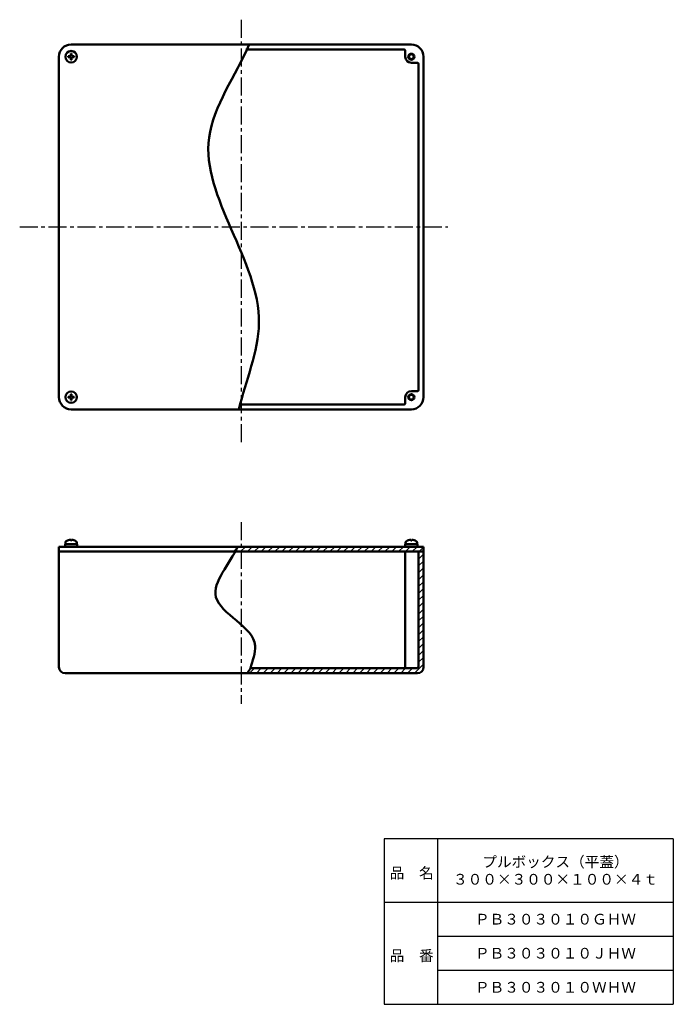
# Model space of a CAD drawing. Units: millimetres. Extents: x 206 to 744, y 24 to 834.
import ezdxf

# ---------------------------------------------------------------- set-up
doc = ezdxf.new("R2010")
doc.units = ezdxf.units.MM
doc.header["$LTSCALE"] = 0.467596
doc.linetypes.add('CENTER', pattern=[50.8, 31.75, -6.35, 6.35, -6.35])
doc.layers.add('NoLayerName_001', color=7, linetype='Continuous')
doc.layers.add('NoLayerName_002', color=7, linetype='Continuous')
doc.styles.get("Standard").update_dxf_attribs({"font": 'txt', "bigfont": 'extfont2'})

# ---------------------------------------------------------------- blocks, each defined once
blk = doc.blocks.new('*X1')
at = {"layer": 'NoLayerName_001', "color": 7, "linetype": 'Continuous', "lineweight": 25}
for p, q in [((0, 0), (4, 4)), ((5.66, 0), (9.66, 4)), ((11.31, 0), (15.31, 4)), ((16.97, 0), (20.97, 4)), ((22.63, 0), (26.63, 4)), ((28.28, 0), (32.28, 4)), ((33.94, 0), (37.94, 4)), ((39.6, 0), (43.6, 4)), ((45.25, 0), (49.25, 4)), ((50.91, 0), (54.91, 4)), ((56.57, 0), (60.57, 4)), ((62.23, 0), (66.23, 4)), ((67.88, 0), (71.88, 4)), ((73.54, 0), (77.54, 4)), ((79.2, 0), (83.2, 4)), ((84.85, 0), (88.85, 4)), ((90.51, 0), (94.51, 4)), ((96.17, 0), (100.17, 4)), ((101.82, 0), (105.82, 4)), ((107.48, 0), (111.48, 4)), ((113.14, 0), (117.14, 4)), ((118.79, 0), (122.79, 4)), ((124.45, 0), (128.45, 4)), ((130.11, 0), (134.11, 4)), ((135.76, 0), (139.76, 4)), ((141.42, 0), (145.42, 4)), ((147.08, 0), (151.08, 4)), ((152.74, 0), (156.27, 3.53))]:
    blk.add_line(p, q, dxfattribs=at)
blk = doc.blocks.new('*X2')
at = {"layer": 'NoLayerName_001', "color": 7, "linetype": 'Continuous', "lineweight": 25}
for p, q in [((139.13, 99.53), (139.6, 100)), ((139.13, 93.88), (143.13, 97.88)), ((139.13, 88.22), (143.13, 92.22)), ((139.13, 82.56), (143.13, 86.56)), ((139.13, 76.9), (143.13, 80.9)), ((139.13, 71.25), (143.13, 75.25)), ((139.13, 65.59), (143.13, 69.59)), ((139.13, 59.93), (143.13, 63.93)), ((139.13, 54.28), (143.13, 58.28)), ((139.13, 48.62), (143.13, 52.62)), ((139.13, 42.96), (143.13, 46.96)), ((139.13, 37.31), (143.13, 41.31)), ((139.13, 31.65), (143.13, 35.65)), ((139.13, 25.99), (143.13, 29.99)), ((139.13, 20.34), (143.13, 24.34)), ((139.13, 14.68), (143.13, 18.68)), ((139.13, 9.02), (143.13, 13.02)), ((0, 0), (4, 4)), ((5.66, 0), (9.66, 4)), ((11.31, 0), (15.31, 4)), ((16.97, 0), (20.97, 4)), ((22.63, 0), (26.63, 4)), ((28.28, 0), (32.28, 4)), ((33.94, 0), (37.94, 4)), ((39.6, 0), (43.6, 4)), ((45.25, 0), (49.25, 4)), ((50.91, 0), (54.91, 4)), ((56.57, 0), (60.57, 4)), ((62.23, 0), (66.23, 4)), ((67.88, 0), (71.88, 4)), ((73.54, 0), (77.54, 4)), ((79.2, 0), (83.2, 4)), ((84.85, 0), (88.85, 4)), ((90.51, 0), (94.51, 4)), ((96.17, 0), (100.17, 4)), ((101.82, 0), (105.82, 4)), ((107.48, 0), (111.48, 4)), ((113.14, 0), (117.14, 4)), ((118.79, 0), (122.79, 4)), ((124.45, 0), (128.45, 4)), ((130.11, 0), (134.11, 4)), ((135.76, 0), (143.13, 7.37))]:
    blk.add_line(p, q, dxfattribs=at)

msp = doc.modelspace()

# ---------------------------------------------------------------- linework, layer by layer
at = {"layer": 'NoLayerName_001', "color": 2, "linetype": 'CENTER', "lineweight": 25}
for p, q in [((388.39, 833.79), (388.39, 485.58)), ((206.06, 663.33), (558.3, 663.33)), ((388.39, 420.65), (388.39, 271.11))]:
    msp.add_line(p, q, dxfattribs=at)
at = {"layer": 'NoLayerName_001', "color": 3, "linetype": 'Continuous', "lineweight": 50}
for p, q in [((394.98, 813.33), (248.39, 813.33)), ((394.98, 813.33), (528.39, 813.33)), ((238.39, 523.33), (238.39, 803.33)), ((245.84, 802.97), (245.84, 803.69)), ((247.03, 803.69), (245.84, 803.69)), ((247.03, 802.97), (245.84, 802.97)), ((248.03, 805.88), (248.75, 805.88)), ((248.03, 804.69), (248.03, 805.88)), ((248.03, 801.97), (248.03, 800.78)), ((248.75, 804.69), (248.75, 805.88)), ((248.75, 801.97), (248.75, 800.78)), ((249.75, 803.69), (250.94, 803.69)), ((249.75, 802.97), (250.94, 802.97)), ((250.94, 803.69), (250.94, 802.97)), ((392.24, 809.33), (522.39, 809.33)), ((523.39, 808.33), (523.39, 803.33)), ((538.39, 523.33), (538.39, 803.33)), ((248.75, 800.78), (248.03, 800.78)), ((533.39, 798.33), (528.39, 798.33)), ((534.39, 797.33), (534.39, 529.33)), ((533.39, 528.33), (528.39, 528.33)), ((245.84, 522.97), (245.84, 523.69)), ((247.03, 523.69), (245.84, 523.69)), ((247.03, 522.97), (245.84, 522.97)), ((248.03, 525.88), (248.75, 525.88)), ((248.03, 524.69), (248.03, 525.88)), ((248.03, 521.97), (248.03, 520.78)), ((248.75, 520.78), (248.03, 520.78)), ((248.75, 524.69), (248.75, 525.88)), ((248.75, 521.97), (248.75, 520.78)), ((249.75, 523.69), (250.94, 523.69)), ((249.75, 522.97), (250.94, 522.97)), ((250.94, 523.69), (250.94, 522.97)), ((523.39, 518.33), (523.39, 523.33)), ((386.52, 513.33), (248.39, 513.33)), ((386.52, 513.33), (528.39, 513.33)), ((388.22, 517.33), (522.39, 517.33)), ((248.03, 405.48), (248.03, 406.02)), ((248.75, 405.48), (248.03, 405.48)), ((248.75, 405.48), (248.75, 406.02)), ((528.03, 405.48), (528.03, 406.02)), ((528.75, 405.48), (528.03, 405.48)), ((528.75, 405.48), (528.75, 406.02)), ((385.32, 400.33), (238.39, 400.33)), ((238.39, 301.33), (238.39, 400.33)), ((243.39, 402.33), (253.39, 402.33)), ((243.39, 402.33), (243.39, 400.33)), ((243.64, 403.6), (243.64, 402.33)), ((243.64, 402.33), (253.14, 402.33)), ((253.14, 403.6), (253.14, 402.33)), ((253.39, 402.33), (253.39, 400.33)), ((385.32, 400.33), (538.39, 400.33)), ((523.39, 402.33), (523.39, 400.33)), ((533.39, 402.33), (523.39, 402.33)), ((523.64, 403.6), (523.64, 402.33)), ((523.64, 402.33), (533.14, 402.33)), ((533.14, 403.6), (533.14, 402.33)), ((533.39, 402.33), (533.39, 400.33)), ((538.39, 301.33), (538.39, 400.33)), ((381.67, 396.33), (238.39, 396.33)), ((381.67, 396.33), (537.43, 396.33)), ((384.46, 396.33), (538.39, 396.33)), ((523.39, 396.33), (523.39, 300.33)), ((534.39, 302.33), (534.39, 396.33)), ((532.39, 300.33), (396.07, 300.33)), ((393.41, 296.33), (243.39, 296.33)), ((393.41, 296.33), (533.39, 296.33))]:
    msp.add_line(p, q, dxfattribs=at)
for centre, radius in [((248.39, 803.33), 4.75), ((528.39, 803.33), 2.5), ((528.39, 803.33), 2), ((248.39, 523.33), 4.75), ((528.39, 523.33), 2.5), ((528.39, 523.33), 2)]:
    msp.add_circle(centre, radius, dxfattribs=at)
for centre, radius, start, end in [((248.39, 803.33), 10, 90, 180), ((528.39, 803.33), 10, 0, 90), ((247.03, 804.69), 1, 270, 0), ((247.03, 801.97), 1, 0, 90), ((249.75, 804.69), 1, 180, 270), ((249.75, 801.97), 1, 90, 180), ((522.39, 808.33), 1, 0, 90), ((528.39, 803.33), 5, 180, 270), ((533.39, 797.33), 1, 0, 90), ((528.39, 523.33), 5, 90, 180), ((533.39, 529.33), 1, 270, 0), ((248.39, 523.33), 10, 180, 270), ((247.03, 524.69), 1, 270, 0), ((247.03, 521.97), 1, 0, 90), ((249.75, 524.69), 1, 180, 270), ((249.75, 521.97), 1, 90, 180), ((522.39, 518.33), 1, 270, 0), ((528.39, 523.33), 10, 270, 0), ((245.24, 403.6), 1.6, 119.48446, 180), ((248.39, 398.03), 8, 92.57918, 119.48446), ((248.39, 398.03), 8, 60.51554, 87.42082), ((251.54, 403.6), 1.6, 0, 60.51554), ((525.24, 403.6), 1.6, 119.48446, 180), ((528.39, 398.03), 8, 92.57918, 119.48446), ((528.39, 398.03), 8, 60.51554, 87.42082), ((531.54, 403.6), 1.6, 0, 60.51554), ((243.39, 301.33), 5, 180, 270), ((532.39, 302.33), 2, 270, 0), ((533.39, 301.33), 5, 270, 0)]:
    msp.add_arc(centre, radius, start, end, dxfattribs=at)
for points, knots in [([(394.98, 813.33), (383.95, 787.83), (329.98, 715.15), (425.82, 611.71), (392, 536.96), (386.52, 513.33)], [0, 0, 0, 0, 83.338306, 241.383742, 314.159497, 314.159497, 314.159497, 314.159497]), ([(385.32, 400.33), (379.39, 386.53), (347.17, 353.78), (408.67, 330.92), (397.35, 306.51), (396.07, 300.33)], [0, 0, 0, 0, 45.047571, 96.555327, 115.501481, 115.501481, 115.501481, 115.501481])]:
    msp.add_open_spline(points, degree=3, knots=knots, dxfattribs=at)
msp.add_open_spline([(396.07, 300.33), (395.19, 298.99), (394.3, 297.66), (393.41, 296.33)], degree=3, dxfattribs=at)
at = {"layer": 'NoLayerName_002', "color": 7, "linetype": 'Continuous', "lineweight": 25}
for p, q in [((744, 160), (506, 160)), ((506, 160), (506, 24)), ((550, 160), (550, 24)), ((744, 160), (744, 24)), ((506, 108), (744, 108)), ((550, 80), (744, 80)), ((550, 52), (744, 52)), ((506, 24), (744, 24))]:
    msp.add_line(p, q, dxfattribs=at)

# ---------------------------------------------------------------- block references
at = {"layer": 'NoLayerName_001', "color": 7, "linetype": 'Continuous', "lineweight": 25}
for name, p in [('*X1', (382.12, 396.33)), ('*X2', (395.26, 296.33))]:
    msp.add_blockref(name, p, dxfattribs=at)

# ---------------------------------------------------------------- texts
at = {"layer": 'NoLayerName_001', "color": 7, "lineweight": 50, "char_height": 8.8276, "attachment_point": 5}
for s, insert, width, line_spacing_factor in [('\\fMS PGothic|b0|c128|p50;\\A1;\\T0.785546;プルボックス（平蓋）\\P３００×３００×１００×４ｔ', (647, 134), 115.2427, 0.974542), ('\\fMS PGothic|b0|c128|p50;\\A1;ＰＢ３０３０１０ＧＨＷ', (647, 94), 109.3667, 0.779633), ('\\fMS PGothic|b0|c128|p50;\\A1;ＰＢ３０３０１０ＪＨＷ', (647, 66), 107.1, 0.779633), ('\\fMS PGothic|b0|c128|p50;\\A1;ＰＢ３０３０１０ＷＨＷ', (647, 38), 112.2, 0.779633)]:
    msp.add_mtext(s, dxfattribs=dict(at, insert=insert, width=width, line_spacing_factor=line_spacing_factor))
at = {"layer": 'NoLayerName_002', "color": 7, "lineweight": 50, "char_height": 8.8276, "width": 36.2667, "attachment_point": 7, "line_spacing_factor": 0.779633}
for s, insert in [('\\fMS PGothic|b0|c128|p50;\\A1;品\u3000名', (510.59, 127.6)), ('\\fMS PGothic|b0|c128|p50;\\A1;品\u3000番', (510.59, 59.6))]:
    msp.add_mtext(s, dxfattribs=dict(at, insert=insert))

doc.saveas('drawing.dxf')
